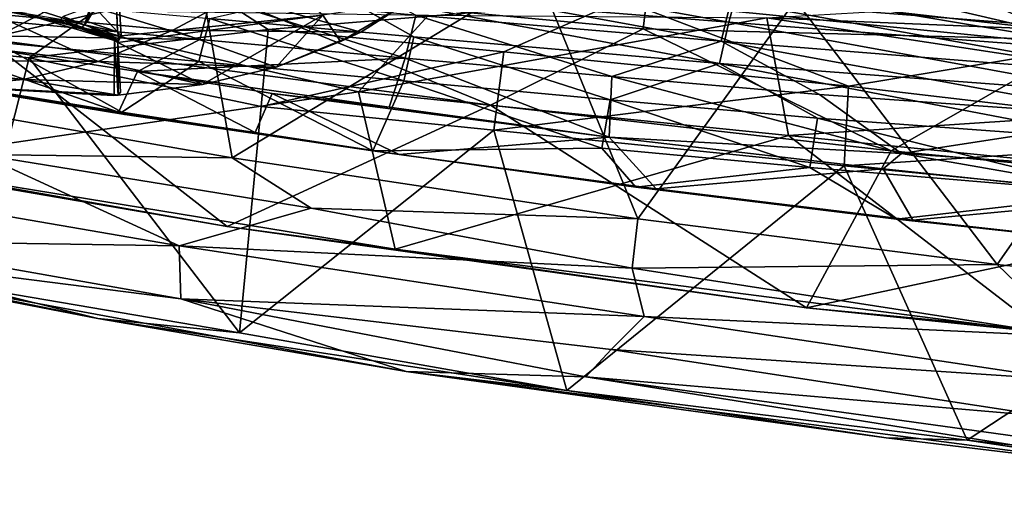
# Model space of a CAD drawing. Units: inches. Extents: x -14.4 to 14.7, y -16.6 to 16.1.
# Drawn here: x -6.9 to -0.9, y -16.1 to -13.2 of the extents above; entities that cross this region are included whole.
import ezdxf

# ---------------------------------------------------------------- set-up
doc = ezdxf.new("R2010")
doc.units = ezdxf.units.IN
doc.header["$MEASUREMENT"] = 0
for name, color, linetype in [('SEAT-ARM', 5, 'Continuous'), ('SEAT-ARMSUPPORT', 5, 'Continuous'), ('SEAT-BASESUPPORT', 5, 'Continuous')]:
    doc.layers.add(name, color=color, linetype=linetype)

msp = doc.modelspace()

# ---------------------------------------------------------------- linework, layer by layer
at = {"layer": 'SEAT-ARM'}
for points in [[(-8.0113, -12.4322, 19.807), (-5.8196, -12.6754, 20.5748), (-7.7167, -13.6697, 19.8401)], [(-8.0909, -13.2983, 20.7726), (-5.9956, -12.8438, 21.2891), (-8.8268, -12.6289, 20.3333)], [(-5.5785, -14.0412, 20.5534), (-7.7167, -13.6697, 19.8401), (-5.8196, -12.6754, 20.5748)], [(-5.8196, -12.6754, 20.5748), (-3.7147, -12.9104, 21.1522), (-5.5785, -14.0412, 20.5534)], [(-1.7149, -12.7671, 22.0466), (-3.1973, -13.079, 21.9912), (-0.3474, -13.3625, 22.5101)], [(-1.7149, -12.7671, 22.0466), (-0.3474, -13.3625, 22.5101), (1.1308, -13.0401, 22.4719)], [(-8.0909, -13.2983, 20.7726), (-6.8188, -13.4318, 21.2122), (-5.9956, -12.8438, 21.2891)], [(-5.9956, -12.8438, 21.2891), (-6.8188, -13.4318, 21.2122), (-5.3586, -13.2575, 21.5836)], [(-5.9956, -12.8438, 21.2891), (-5.3586, -13.2575, 21.5836), (-3.1973, -13.079, 21.9912)], [(-3.0997, -14.415, 21.1916), (-5.5785, -14.0412, 20.5534), (-3.7147, -12.9104, 21.1522)], [(-3.0997, -14.415, 21.1916), (-3.7147, -12.9104, 21.1522), (-2.1369, -13.0815, 21.5033)], [(-2.1369, -13.0815, 21.5033), (-0.159, -12.9963, 21.6479), (0.0497, -13.3304, 21.8864)], [(-3.1973, -13.079, 21.9912), (-5.3586, -13.2575, 21.5836), (-3.9173, -13.3936, 21.9522)], [(-3.9173, -13.3936, 21.9522), (-1.8127, -13.6051, 22.3979), (-3.1973, -13.079, 21.9912)], [(-1.8127, -13.6051, 22.3979), (-0.3474, -13.3625, 22.5101), (-3.1973, -13.079, 21.9912)], [(-0.9039, -14.6944, 21.614), (-3.0997, -14.415, 21.1916), (-2.1369, -13.0815, 21.5033)], [(-0.9039, -14.6944, 21.614), (-2.1369, -13.0815, 21.5033), (0.0497, -13.3304, 21.8864)], [(-6.8188, -13.4318, 21.2122), (-5.401, -13.7284, 21.6464), (-5.3586, -13.2575, 21.5836)], [(-3.9173, -13.3936, 21.9522), (-5.3586, -13.2575, 21.5836), (-5.401, -13.7284, 21.6464)], [(-6.8188, -13.4318, 21.2122), (-8.0909, -13.2983, 20.7726), (-7.1734, -14.8313, 21.1127)], [(0.9237, -14.888, 21.8769), (-0.9039, -14.6944, 21.614), (0.0497, -13.3304, 21.8864)], [(-3.9786, -13.8727, 22.0131), (-3.9173, -13.3936, 21.9522), (-5.401, -13.7284, 21.6464)], [(-1.8127, -13.6051, 22.3979), (-3.9173, -13.3936, 21.9522), (-3.9786, -13.8727, 22.0131)], [(-1.8127, -13.6051, 22.3979), (0.8459, -13.9149, 22.8049), (-0.3474, -13.3625, 22.5101)], [(-7.1734, -14.8313, 21.1127), (-5.5336, -15.1106, 21.6155), (-6.8188, -13.4318, 21.2122)], [(-5.5336, -15.1106, 21.6155), (-5.401, -13.7284, 21.6464), (-6.8188, -13.4318, 21.2122)], [(-3.9786, -13.8727, 22.0131), (-1.8386, -14.0908, 22.4669), (-1.8127, -13.6051, 22.3979)], [(0.8459, -13.9149, 22.8049), (-1.8127, -13.6051, 22.3979), (-1.8386, -14.0908, 22.4669)], [(-7.7167, -13.6697, 19.8401), (-5.5785, -14.0412, 20.5534), (-7.116, -14.022, 20.1448)], [(-5.401, -13.7284, 21.6464), (-5.5336, -15.1106, 21.6155), (-3.9786, -13.8727, 22.0131)], [(-3.9786, -13.8727, 22.0131), (-5.5336, -15.1106, 21.6155), (-3.5329, -15.463, 22.1021)], [(-3.5329, -15.463, 22.1021), (-1.8386, -14.0908, 22.4669), (-3.9786, -13.8727, 22.0131)], [(-1.8386, -14.0908, 22.4669), (1.0357, -14.3724, 22.8886), (0.8459, -13.9149, 22.8049)], [(-7.116, -14.022, 20.1448), (-5.9023, -14.5794, 20.7405), (-7.9019, -14.2363, 20.088)], [(-7.116, -14.022, 20.1448), (-5.0955, -14.3501, 20.76), (-5.9023, -14.5794, 20.7405)], [(-5.5785, -14.0412, 20.5534), (-5.0955, -14.3501, 20.76), (-7.116, -14.022, 20.1448)], [(-5.5785, -14.0412, 20.5534), (-3.0997, -14.415, 21.1916), (-5.0955, -14.3501, 20.76)], [(-3.5329, -15.463, 22.1021), (-1.088, -15.7669, 22.5796), (-1.8386, -14.0908, 22.4669)], [(1.0357, -14.3724, 22.8886), (-1.8386, -14.0908, 22.4669), (-1.088, -15.7669, 22.5796)], [(-7.9019, -14.2363, 20.088), (-5.9023, -14.5794, 20.7405), (-7.8978, -14.5497, 20.4285)], [(-5.9023, -14.5794, 20.7405), (-5.0955, -14.3501, 20.76), (-3.1333, -14.7162, 21.2796)], [(-3.0997, -14.415, 21.1916), (-3.1333, -14.7162, 21.2796), (-5.0955, -14.3501, 20.76)], [(1.0357, -14.3724, 22.8886), (-1.088, -15.7669, 22.5796), (1.6833, -16.0668, 22.9335)], [(-3.0997, -14.415, 21.1916), (-0.9039, -14.6944, 21.614), (-3.1333, -14.7162, 21.2796)], [(-5.8905, -14.9041, 21.0628), (-9.2077, -14.4813, 20.2904), (-7.8978, -14.5497, 20.4285)], [(-4.5156, -15.3462, 21.8038), (-9.2077, -14.4813, 20.2904), (-5.8905, -14.9041, 21.0628)], [(-6.3979, -15.024, 21.3159), (-9.2077, -14.4813, 20.2904), (-4.5156, -15.3462, 21.8038)], [(-8.3978, -14.613, 20.6787), (-9.2077, -14.4813, 20.2904), (-6.3979, -15.024, 21.3159)], [(-5.9023, -14.5794, 20.7405), (-5.8905, -14.9041, 21.0628), (-7.8978, -14.5497, 20.4285)], [(-6.3979, -15.024, 21.3159), (-7.1734, -14.8313, 21.1127), (-8.3978, -14.613, 20.6787)], [(-3.1333, -14.7162, 21.2796), (-3.0609, -15.0104, 21.4607), (-5.9023, -14.5794, 20.7405)], [(-5.8905, -14.9041, 21.0628), (-5.9023, -14.5794, 20.7405), (-3.0609, -15.0104, 21.4607)], [(-0.4467, -15.1336, 21.8166), (-3.1333, -14.7162, 21.2796), (-0.9039, -14.6944, 21.614)], [(-3.0609, -15.0104, 21.4607), (-3.1333, -14.7162, 21.2796), (-0.4467, -15.1336, 21.8166)], [(-0.9039, -14.6944, 21.614), (0.9237, -14.888, 21.8769), (-0.4467, -15.1336, 21.8166)], [(-5.5336, -15.1106, 21.6155), (-7.1734, -14.8313, 21.1127), (-6.3979, -15.024, 21.3159)], [(-5.8905, -14.9041, 21.0628), (-3.4167, -15.3799, 21.8157), (-4.5156, -15.3462, 21.8038)], [(-5.8905, -14.9041, 21.0628), (-3.0609, -15.0104, 21.4607), (-3.2613, -15.213, 21.6201)], [(-5.8905, -14.9041, 21.0628), (-3.2613, -15.213, 21.6201), (-3.4167, -15.3799, 21.8157)], [(-4.5156, -15.3462, 21.8038), (-3.5329, -15.463, 22.1021), (-6.3979, -15.024, 21.3159)], [(-6.3979, -15.024, 21.3159), (-3.5329, -15.463, 22.1021), (-5.5336, -15.1106, 21.6155)], [(-3.2613, -15.213, 21.6201), (-3.0609, -15.0104, 21.4607), (-0.4813, -15.3972, 21.978)], [(-0.4813, -15.3972, 21.978), (-3.0609, -15.0104, 21.4607), (-0.4467, -15.1336, 21.8166)], [(-3.2613, -15.213, 21.6201), (-0.5768, -15.6235, 22.1764), (-3.4167, -15.3799, 21.8157)], [(-3.2613, -15.213, 21.6201), (-0.4813, -15.3972, 21.978), (-0.5768, -15.6235, 22.1764)], [(-3.4167, -15.3799, 21.8157), (0.4371, -15.9956, 22.7308), (-4.5156, -15.3462, 21.8038)], [(0.4371, -15.9956, 22.7308), (-1.5823, -15.7526, 22.4392), (-4.5156, -15.3462, 21.8038)], [(-1.5823, -15.7526, 22.4392), (-3.5329, -15.463, 22.1021), (-4.5156, -15.3462, 21.8038)], [(-0.5768, -15.6235, 22.1764), (0.842, -15.9677, 22.6333), (-3.4167, -15.3799, 21.8157)], [(0.842, -15.9677, 22.6333), (0.4371, -15.9956, 22.7308), (-3.4167, -15.3799, 21.8157)], [(-3.5329, -15.463, 22.1021), (-1.5823, -15.7526, 22.4392), (-1.088, -15.7669, 22.5796)], [(-1.088, -15.7669, 22.5796), (-1.5823, -15.7526, 22.4392), (0.4371, -15.9956, 22.7308)], [(1.6833, -16.0668, 22.9335), (-1.088, -15.7669, 22.5796), (0.4371, -15.9956, 22.7308)]]:
    msp.add_3dface(points, dxfattribs=at)
at = {"layer": 'SEAT-ARMSUPPORT'}
for points in [[(-5.7465, -13.0044, 20.904), (-3.0658, -13.254, 21.58), (-3.001, -12.7098, 21.2795)], [(-3.001, -12.7098, 21.2795), (-3.0658, -13.254, 21.58), (-0.371, -13.3239, 21.9917)], [(-3.001, -12.7098, 21.2795), (-0.371, -13.3239, 21.9917), (0.9166, -12.9168, 21.809)], [(-5.7465, -13.0044, 20.904), (-8.3997, -12.805, 20.0302), (-7.08, -13.3153, 20.6198)], [(-2.543, -13.213, 20.7487), (-4.9692, -13.0206, 20.217), (-4.7993, -12.8068, 20.042)], [(-2.543, -13.213, 20.7487), (-4.7993, -12.8068, 20.042), (-2.4821, -12.9908, 20.5367)], [(-7.0461, -12.9321, 19.8392), (-5.7748, -13.3183, 20.3809), (-5.7063, -13.0603, 20.2441)], [(-7.0202, -13.2037, 20.005), (-5.7748, -13.3183, 20.3809), (-7.0461, -12.9321, 19.8392)], [(-2.5901, -13.3301, 20.984), (-2.5314, -13.0857, 20.7957), (-4.9661, -12.8935, 20.2661)], [(-4.4565, -13.1698, 20.5695), (-2.5901, -13.3301, 20.984), (-4.9661, -12.8935, 20.2661)], [(-2.543, -13.213, 20.7487), (-2.4821, -12.9908, 20.5367), (-0.0149, -13.4037, 21.1543)], [(-1.2238, -12.9687, 20.7941), (-2.5314, -13.0857, 20.7957), (-0.016, -13.2796, 21.2012)], [(-2.4821, -12.9908, 20.5367), (-0.0253, -13.1753, 20.9217), (-0.0149, -13.4037, 21.1543)], [(-0.016, -13.2796, 21.2012), (1.2767, -13.147, 21.116), (-1.2238, -12.9687, 20.7941)], [(-7.08, -13.3153, 20.6198), (-3.9999, -13.7206, 21.5286), (-5.7465, -13.0044, 20.904)], [(-3.9999, -13.7206, 21.5286), (-3.0658, -13.254, 21.58), (-5.7465, -13.0044, 20.904)], [(-4.9692, -13.0206, 20.217), (-4.467, -13.3019, 20.5117), (-5.7151, -13.1901, 20.1835)], [(-2.6011, -13.465, 20.9301), (-4.467, -13.3019, 20.5117), (-4.9692, -13.0206, 20.217)], [(-2.6011, -13.465, 20.9301), (-4.9692, -13.0206, 20.217), (-2.543, -13.213, 20.7487)], [(0.9206, -12.9974, 21.72), (0.9046, -13.3196, 21.9629), (-2.3105, -13.1868, 21.5519)], [(-7.024, -13.3356, 19.9316), (-6.9549, -13.0788, 19.8143), (-5.7812, -13.4541, 20.3107)], [(-6.9549, -13.0788, 19.8143), (-5.7151, -13.1901, 20.1835), (-5.7812, -13.4541, 20.3107)], [(-5.7748, -13.3183, 20.3809), (-4.5207, -13.4332, 20.7148), (-5.7063, -13.0603, 20.2441)], [(-5.7063, -13.0603, 20.2441), (-4.5207, -13.4332, 20.7148), (-4.4565, -13.1698, 20.5695)], [(-2.5901, -13.3301, 20.984), (-0.0236, -13.5357, 21.4099), (-2.5314, -13.0857, 20.7957)], [(-0.016, -13.2796, 21.2012), (-2.5314, -13.0857, 20.7957), (-0.0236, -13.5357, 21.4099)], [(-7.7835, -14.0771, 20.31), (-6.9894, -13.1346, 20.4824), (-4.8059, -13.6384, 21.2006)], [(-6.9894, -13.1346, 20.4824), (-4.3782, -13.1715, 21.1594), (-4.8059, -13.6384, 21.2006)], [(-4.8059, -13.6384, 21.2006), (-4.3782, -13.1715, 21.1594), (-2.3105, -13.1868, 21.5519)], [(-4.4565, -13.1698, 20.5695), (-4.5207, -13.4332, 20.7148), (-3.2587, -13.5461, 21.0078)], [(-2.5901, -13.3301, 20.984), (-4.4565, -13.1698, 20.5695), (-3.2587, -13.5461, 21.0078)], [(-7.0202, -13.2037, 20.005), (-7.6395, -13.2875, 19.8656), (-5.7748, -13.3183, 20.3809)], [(-5.7151, -13.1901, 20.1835), (-4.5293, -13.5721, 20.6473), (-5.7812, -13.4541, 20.3107)], [(-4.467, -13.3019, 20.5117), (-4.5293, -13.5721, 20.6473), (-5.7151, -13.1901, 20.1835)], [(-4.8059, -13.6384, 21.2006), (-2.3105, -13.1868, 21.5519), (-2.1787, -13.9064, 21.8004)], [(-0.1385, -13.651, 21.3348), (-2.6011, -13.465, 20.9301), (-2.543, -13.213, 20.7487)], [(-0.0149, -13.4037, 21.1543), (-0.1385, -13.651, 21.3348), (-2.543, -13.213, 20.7487)], [(1.0167, -13.6934, 22.1422), (-2.1787, -13.9064, 21.8004), (-2.3105, -13.1868, 21.5519)], [(0.9046, -13.3196, 21.9629), (1.0167, -13.6934, 22.1422), (-2.3105, -13.1868, 21.5519)], [(-7.8687, -13.5002, 19.7685), (-6.2722, -13.7637, 20.3206), (-7.6395, -13.2875, 19.8656)], [(-7.6395, -13.2875, 19.8656), (-6.1561, -13.5151, 20.373), (-5.7748, -13.3183, 20.3809)], [(-6.2722, -13.7637, 20.3206), (-6.1561, -13.5151, 20.373), (-7.6395, -13.2875, 19.8656)], [(-3.9999, -13.7206, 21.5286), (-1.5509, -13.9987, 22.0432), (-3.0658, -13.254, 21.58)], [(-0.371, -13.3239, 21.9917), (-3.0658, -13.254, 21.58), (-1.5509, -13.9987, 22.0432)], [(-5.6081, -14.4608, 21.136), (-7.08, -13.3153, 20.6198), (-8.0149, -14.0486, 20.3516)], [(-6.2526, -13.763, 20.2983), (-7.7604, -13.5166, 19.778), (-7.024, -13.3356, 19.9316)], [(-5.6081, -14.4608, 21.136), (-3.9999, -13.7206, 21.5286), (-7.08, -13.3153, 20.6198)], [(-7.024, -13.3356, 19.9316), (-5.7812, -13.4541, 20.3107), (-6.2526, -13.763, 20.2983)], [(-5.7748, -13.3183, 20.3809), (-6.1561, -13.5151, 20.373), (-4.5207, -13.4332, 20.7148)], [(-3.2689, -13.6876, 20.9427), (-4.5293, -13.5721, 20.6473), (-4.467, -13.3019, 20.5117)], [(-3.2689, -13.6876, 20.9427), (-4.467, -13.3019, 20.5117), (-2.6011, -13.465, 20.9301)], [(-2.5901, -13.3301, 20.984), (-3.2587, -13.5461, 21.0078), (-1.9895, -13.6549, 21.2609)], [(-2.5901, -13.3301, 20.984), (-1.9895, -13.6549, 21.2609), (-0.0462, -13.7936, 21.569)], [(-0.0462, -13.7936, 21.569), (-0.0236, -13.5357, 21.4099), (-2.5901, -13.3301, 20.984)], [(-0.371, -13.3239, 21.9917), (-1.5509, -13.9987, 22.0432), (1.1836, -14.2652, 22.4349)], [(-4.7178, -14.0002, 20.7556), (-6.2526, -13.763, 20.2983), (-5.7812, -13.4541, 20.3107)], [(-4.5207, -13.4332, 20.7148), (-6.1561, -13.5151, 20.373), (-4.618, -13.732, 20.8229)], [(-4.5293, -13.5721, 20.6473), (-4.7178, -14.0002, 20.7556), (-5.7812, -13.4541, 20.3107)], [(-4.618, -13.732, 20.8229), (-3.2748, -13.9158, 21.1626), (-4.5207, -13.4332, 20.7148)], [(-4.5207, -13.4332, 20.7148), (-3.2748, -13.9158, 21.1626), (-3.2587, -13.5461, 21.0078)], [(-2.0009, -13.7987, 21.198), (-3.2689, -13.6876, 20.9427), (-2.6011, -13.465, 20.9301)], [(-2.6011, -13.465, 20.9301), (-0.1385, -13.651, 21.3348), (-0.1399, -13.9362, 21.4989)], [(-2.0009, -13.7987, 21.198), (-2.6011, -13.465, 20.9301), (-0.1399, -13.9362, 21.4989)], [(-7.8687, -13.5002, 19.7685), (-7.7631, -13.5267, 19.7853), (-6.2342, -13.7764, 20.3118)], [(-7.7604, -13.5166, 19.778), (-6.2526, -13.763, 20.2983), (-7.7631, -13.5267, 19.7853)], [(-7.7631, -13.5267, 19.7853), (-6.2526, -13.763, 20.2983), (-6.2342, -13.7764, 20.3118)], [(-5.4371, -13.8866, 20.576), (-6.1561, -13.5151, 20.373), (-6.2722, -13.7637, 20.3206)], [(-5.3339, -13.6497, 20.6251), (-6.1561, -13.5151, 20.373), (-5.4371, -13.8866, 20.576)], [(-4.618, -13.732, 20.8229), (-6.1561, -13.5151, 20.373), (-5.3339, -13.6497, 20.6251)], [(-4.5293, -13.5721, 20.6473), (-3.3198, -13.9839, 21.0476), (-4.7178, -14.0002, 20.7556)], [(-4.5293, -13.5721, 20.6473), (-3.2689, -13.6876, 20.9427), (-3.3198, -13.9839, 21.0476)], [(-3.2587, -13.5461, 21.0078), (-3.2748, -13.9158, 21.1626), (-1.489, -14.0153, 21.4961)], [(-1.489, -14.0153, 21.4961), (-1.9895, -13.6549, 21.2609), (-3.2587, -13.5461, 21.0078)], [(-4.8059, -13.6384, 21.2006), (-4.5829, -14.5992, 21.2721), (-7.7835, -14.0771, 20.31)], [(-5.3339, -13.6497, 20.6251), (-5.4371, -13.8866, 20.576), (-4.557, -14.0226, 20.8203)], [(-5.3339, -13.6497, 20.6251), (-4.557, -14.0226, 20.8203), (-3.2748, -13.9158, 21.1626)], [(-5.3339, -13.6497, 20.6251), (-3.2748, -13.9158, 21.1626), (-4.618, -13.732, 20.8229)], [(-4.5829, -14.5992, 21.2721), (-4.8059, -13.6384, 21.2006), (-2.1787, -13.9064, 21.8004)], [(-1.9895, -13.6549, 21.2609), (-1.489, -14.0153, 21.4961), (-0.0462, -13.7936, 21.569)], [(-3.3198, -13.9839, 21.0476), (-3.2689, -13.6876, 20.9427), (-2.0478, -14.1012, 21.3085)], [(-2.0478, -14.1012, 21.3085), (-3.2689, -13.6876, 20.9427), (-2.0009, -13.7987, 21.198)], [(0.4886, -14.1745, 22.2262), (-2.1787, -13.9064, 21.8004), (1.0167, -13.6934, 22.1422)], [(-5.4371, -13.8866, 20.576), (-6.2722, -13.7637, 20.3206), (-4.557, -14.0226, 20.8203)], [(-6.2342, -13.7764, 20.3118), (-6.2526, -13.763, 20.2983), (-4.7178, -14.0002, 20.7556)], [(-5.6081, -14.4608, 21.136), (-2.0696, -14.9582, 21.9744), (-3.9999, -13.7206, 21.5286)], [(-2.0696, -14.9582, 21.9744), (-1.5509, -13.9987, 22.0432), (-3.9999, -13.7206, 21.5286)], [(-4.557, -14.0226, 20.8203), (-6.2342, -13.7764, 20.3118), (-4.7178, -14.0002, 20.7556)], [(-0.1531, -14.26, 21.6273), (-2.0478, -14.1012, 21.3085), (-2.0009, -13.7987, 21.198)], [(-0.1399, -13.9362, 21.4989), (-0.1531, -14.26, 21.6273), (-2.0009, -13.7987, 21.198)], [(-1.489, -14.0153, 21.4961), (0.5298, -14.1538, 21.7854), (-0.0462, -13.7936, 21.569)], [(-0.6142, -15.1082, 22.0983), (-4.5829, -14.5992, 21.2721), (-2.1787, -13.9064, 21.8004)], [(-3.2748, -13.9158, 21.1626), (-4.557, -14.0226, 20.8203), (-2.9868, -14.2315, 21.2031)], [(-1.6002, -14.1095, 21.5056), (-3.2748, -13.9158, 21.1626), (-2.9868, -14.2315, 21.2031)], [(-1.489, -14.0153, 21.4961), (-3.2748, -13.9158, 21.1626), (-1.6002, -14.1095, 21.5056)], [(0.4886, -14.1745, 22.2262), (-0.6142, -15.1082, 22.0983), (-2.1787, -13.9064, 21.8004)], [(-3.1111, -14.2221, 21.1522), (-4.7178, -14.0002, 20.7556), (-3.3198, -13.9839, 21.0476)], [(-3.1111, -14.2221, 21.1522), (-4.557, -14.0226, 20.8203), (-4.7178, -14.0002, 20.7556)], [(-3.3198, -13.9839, 21.0476), (-2.0478, -14.1012, 21.3085), (-3.1111, -14.2221, 21.1522)], [(1.1836, -14.2652, 22.4349), (-1.5509, -13.9987, 22.0432), (-2.0696, -14.9582, 21.9744)], [(-1.489, -14.0153, 21.4961), (-1.6002, -14.1095, 21.5056), (0.0506, -14.2847, 21.7773)], [(-1.489, -14.0153, 21.4961), (0.0506, -14.2847, 21.7773), (0.5298, -14.1538, 21.7854)], [(-5.6081, -14.4608, 21.136), (-8.0149, -14.0486, 20.3516), (-7.7835, -14.0771, 20.31)], [(-5.6081, -14.4608, 21.136), (-7.7835, -14.0771, 20.31), (-4.5829, -14.5992, 21.2721)], [(-4.557, -14.0226, 20.8203), (-3.1111, -14.2221, 21.1522), (-2.9868, -14.2315, 21.2031)], [(-1.5183, -14.4173, 21.4748), (-3.1111, -14.2221, 21.1522), (-2.0478, -14.1012, 21.3085)], [(-2.9868, -14.2315, 21.2031), (-1.4184, -14.4227, 21.5159), (-1.6002, -14.1095, 21.5056)], [(-1.5183, -14.4173, 21.4748), (-2.0478, -14.1012, 21.3085), (-0.1531, -14.26, 21.6273)], [(0.0506, -14.2847, 21.7773), (-1.6002, -14.1095, 21.5056), (-1.4184, -14.4227, 21.5159)], [(-2.9868, -14.2315, 21.2031), (-3.1111, -14.2221, 21.1522), (-1.5183, -14.4173, 21.4748)], [(-1.4184, -14.4227, 21.5159), (-2.9868, -14.2315, 21.2031), (-1.5183, -14.4173, 21.4748)], [(1.1836, -14.2652, 22.4349), (-2.0696, -14.9582, 21.9744), (3.0683, -15.4495, 22.6136)], [(0.0711, -14.5857, 21.7297), (-1.5183, -14.4173, 21.4748), (-0.1531, -14.26, 21.6273)], [(0.0506, -14.2847, 21.7773), (-1.4184, -14.4227, 21.5159), (0.1197, -14.5935, 21.7582)], [(-1.5183, -14.4173, 21.4748), (0.1197, -14.5935, 21.7582), (-1.4184, -14.4227, 21.5159)], [(0.0711, -14.5857, 21.7297), (0.1197, -14.5935, 21.7582), (-1.5183, -14.4173, 21.4748)], [(-4.5829, -14.5992, 21.2721), (-2.0696, -14.9582, 21.9744), (-5.6081, -14.4608, 21.136)], [(-0.6142, -15.1082, 22.0983), (-2.0696, -14.9582, 21.9744), (-4.5829, -14.5992, 21.2721)], [(-2.0696, -14.9582, 21.9744), (-0.6142, -15.1082, 22.0983), (3.0683, -15.4495, 22.6136)]]:
    msp.add_3dface(points, dxfattribs=at)
at = {"layer": 'SEAT-ARMSUPPORT', "invisible_edges": 1}
for points in [[(-6.2342, -13.7764, 20.3118), (-6.2722, -13.7637, 20.3206), (-7.8687, -13.5002, 19.7685)], [(-6.2722, -13.7637, 20.3206), (-6.2342, -13.7764, 20.3118), (-4.557, -14.0226, 20.8203)]]:
    msp.add_3dface(points, dxfattribs=at)
at = {"layer": 'SEAT-BASESUPPORT'}
for points, invisible_edges in [([(-6.2556, -13.2977, 19.1325), (-5.9652, -12.3448, 18.1418), (-6.306, -12.4453, 19.1963)], 3), ([(-5.0237, -13.1713, 15.3558), (-5.9652, -12.3448, 18.1418), (-6.2556, -13.2977, 19.1325)], 2), ([(-6.2794, -13.2725, 19.1407), (-6.306, -12.4453, 19.1963), (-6.4141, -13.1256, 19.1086)], 2), ([(-7.3034, -13.6039, 18.881), (-6.8196, -13.1714, 19.0818), (-7.8299, -13.0935, 18.7515)], 15), ([(-6.326, -13.3178, 19.234), (-6.8196, -13.1714, 19.0818), (-7.3034, -13.6039, 18.881)], 14), ([(-7.3034, -13.6039, 18.881), (-6.299, -13.656, 19.2107), (-6.326, -13.3178, 19.234)], 14), ([(-6.326, -13.3178, 19.234), (-6.299, -13.656, 19.2107), (-6.2973, -13.3248, 19.2319)], 1), ([(-6.2603, -13.6408, 19.187), (-5.7586, -13.5937, 17.6232), (-6.2772, -13.3372, 19.202)], 1), ([(-5.7586, -13.5937, 17.6232), (-6.2603, -13.6408, 19.187), (-6.2747, -13.6589, 19.2016)], 1)]:
    msp.add_3dface(points, dxfattribs=dict(at, invisible_edges=invisible_edges))
for points in [[(-6.306, -12.4453, 19.1963), (-6.2794, -13.2725, 19.1407), (-6.2556, -13.2977, 19.1325)], [(-6.4802, -13.229, 19.0829), (-6.4628, -13.2101, 19.085), (-6.42, -13.0455, 19.0729)], [(-6.42, -13.0455, 19.0729), (-6.4628, -13.2101, 19.085), (-6.4141, -13.1256, 19.1086)], [(-6.6289, -13.2088, 19.0689), (-7.2152, -13.0989, 18.8685), (-6.8196, -13.1714, 19.0818)], [(-6.6289, -13.2088, 19.0689), (-6.6259, -13.196, 19.0429), (-7.2152, -13.0989, 18.8685)], [(-7.0409, -13.1622, 14.4769), (-5.5566, -13.0571, 13.5479), (-5.9403, -13.2628, 14.626)], [(-4.7918, -13.2738, 14.623), (-5.9403, -13.2628, 14.626), (-5.5566, -13.0571, 13.5479)], [(-4.5023, -13.0914, 13.7664), (-4.7918, -13.2738, 14.623), (-5.5566, -13.0571, 13.5479)], [(-5.0237, -13.1713, 15.3558), (-4.9162, -13.3321, 15.0429), (-4.5023, -13.0914, 13.7664)], [(-4.7918, -13.2738, 14.623), (-4.5023, -13.0914, 13.7664), (-4.9162, -13.3321, 15.0429)], [(-6.3966, -13.4527, 16.0319), (-7.4359, -13.3291, 15.6839), (-7.0409, -13.1622, 14.4769)], [(-7.0409, -13.1622, 14.4769), (-5.9403, -13.2628, 14.626), (-6.3966, -13.4527, 16.0319)], [(-6.8196, -13.1714, 19.0818), (-6.2973, -13.3248, 19.2319), (-6.6289, -13.2088, 19.0689)], [(-6.2973, -13.3248, 19.2319), (-6.8196, -13.1714, 19.0818), (-6.326, -13.3178, 19.234)], [(-6.4437, -13.118, 19.0764), (-6.6104, -13.1784, 19.035), (-6.4802, -13.229, 19.0829)], [(-6.2794, -13.2725, 19.1407), (-6.4141, -13.1256, 19.1086), (-6.4628, -13.2101, 19.085)], [(-5.7586, -13.5937, 17.6232), (-5.0237, -13.1713, 15.3558), (-6.2772, -13.3372, 19.202)], [(-6.2556, -13.2977, 19.1325), (-6.2772, -13.3372, 19.202), (-5.0237, -13.1713, 15.3558)], [(-5.7586, -13.5937, 17.6232), (-5.3087, -13.4886, 16.2397), (-5.0237, -13.1713, 15.3558)], [(-4.9162, -13.3321, 15.0429), (-5.0237, -13.1713, 15.3558), (-5.3087, -13.4886, 16.2397)], [(-6.4964, -13.2433, 19.0981), (-6.6259, -13.196, 19.0429), (-6.6289, -13.2088, 19.0689)], [(-6.2758, -13.3223, 19.1747), (-6.6289, -13.2088, 19.0689), (-6.2973, -13.3248, 19.2319)], [(-6.2758, -13.3223, 19.1747), (-6.4964, -13.2433, 19.0981), (-6.6289, -13.2088, 19.0689)], [(-6.6259, -13.196, 19.0429), (-6.4802, -13.229, 19.0829), (-6.6104, -13.1784, 19.035)], [(-6.4964, -13.2433, 19.0981), (-6.4802, -13.229, 19.0829), (-6.6259, -13.196, 19.0429)], [(-6.2654, -13.3171, 19.1523), (-6.4802, -13.229, 19.0829), (-6.4964, -13.2433, 19.0981)], [(-6.4802, -13.229, 19.0829), (-6.2794, -13.2725, 19.1407), (-6.4628, -13.2101, 19.085)], [(-6.2654, -13.3171, 19.1523), (-6.2794, -13.2725, 19.1407), (-6.4802, -13.229, 19.0829)], [(-6.4964, -13.2433, 19.0981), (-6.2758, -13.3223, 19.1747), (-6.2654, -13.3171, 19.1523)], [(-5.3087, -13.4886, 16.2397), (-6.3966, -13.4527, 16.0319), (-5.9403, -13.2628, 14.626)], [(-6.2794, -13.2725, 19.1407), (-6.2654, -13.3171, 19.1523), (-6.2556, -13.2977, 19.1325)], [(-4.7918, -13.2738, 14.623), (-5.3087, -13.4886, 16.2397), (-5.9403, -13.2628, 14.626)], [(-4.9162, -13.3321, 15.0429), (-5.3087, -13.4886, 16.2397), (-4.7918, -13.2738, 14.623)], [(-7.4359, -13.3291, 15.6839), (-6.3966, -13.4527, 16.0319), (-7.8239, -13.4462, 16.9102)], [(-6.299, -13.656, 19.2107), (-6.2747, -13.6589, 19.2016), (-6.2973, -13.3248, 19.2319)], [(-6.2772, -13.3372, 19.202), (-6.2758, -13.3223, 19.1747), (-6.2973, -13.3248, 19.2319)], [(-6.2772, -13.3372, 19.202), (-6.2973, -13.3248, 19.2319), (-6.2747, -13.6589, 19.2016)], [(-6.2654, -13.3171, 19.1523), (-6.2772, -13.3372, 19.202), (-6.2556, -13.2977, 19.1325)], [(-6.2772, -13.3372, 19.202), (-6.2654, -13.3171, 19.1523), (-6.2758, -13.3223, 19.1747)], [(-6.2747, -13.6589, 19.2016), (-6.2603, -13.6408, 19.187), (-6.2772, -13.3372, 19.202)], [(-7.8239, -13.4462, 16.9102), (-6.8556, -13.5635, 17.4456), (-8.0376, -13.4735, 17.5391)], [(-7.317, -13.607, 18.8601), (-8.0376, -13.4735, 17.5391), (-6.8556, -13.5635, 17.4456)], [(-6.3966, -13.4527, 16.0319), (-6.8556, -13.5635, 17.4456), (-7.8239, -13.4462, 16.9102)], [(-5.7586, -13.5937, 17.6232), (-6.8556, -13.5635, 17.4456), (-6.3966, -13.4527, 16.0319)], [(-5.7586, -13.5937, 17.6232), (-6.3966, -13.4527, 16.0319), (-5.3087, -13.4886, 16.2397)], [(-6.2747, -13.6589, 19.2016), (-7.317, -13.607, 18.8601), (-6.8556, -13.5635, 17.4456)], [(-6.2747, -13.6589, 19.2016), (-6.8556, -13.5635, 17.4456), (-5.7586, -13.5937, 17.6232)], [(-7.3034, -13.6039, 18.881), (-7.317, -13.607, 18.8601), (-6.299, -13.656, 19.2107)], [(-6.3044, -13.6613, 19.1932), (-6.299, -13.656, 19.2107), (-7.317, -13.607, 18.8601)], [(-6.2747, -13.6589, 19.2016), (-6.3044, -13.6613, 19.1932), (-7.317, -13.607, 18.8601)], [(-6.2747, -13.6589, 19.2016), (-6.299, -13.656, 19.2107), (-6.3044, -13.6613, 19.1932)]]:
    msp.add_3dface(points, dxfattribs=at)

doc.saveas('drawing.dxf')
